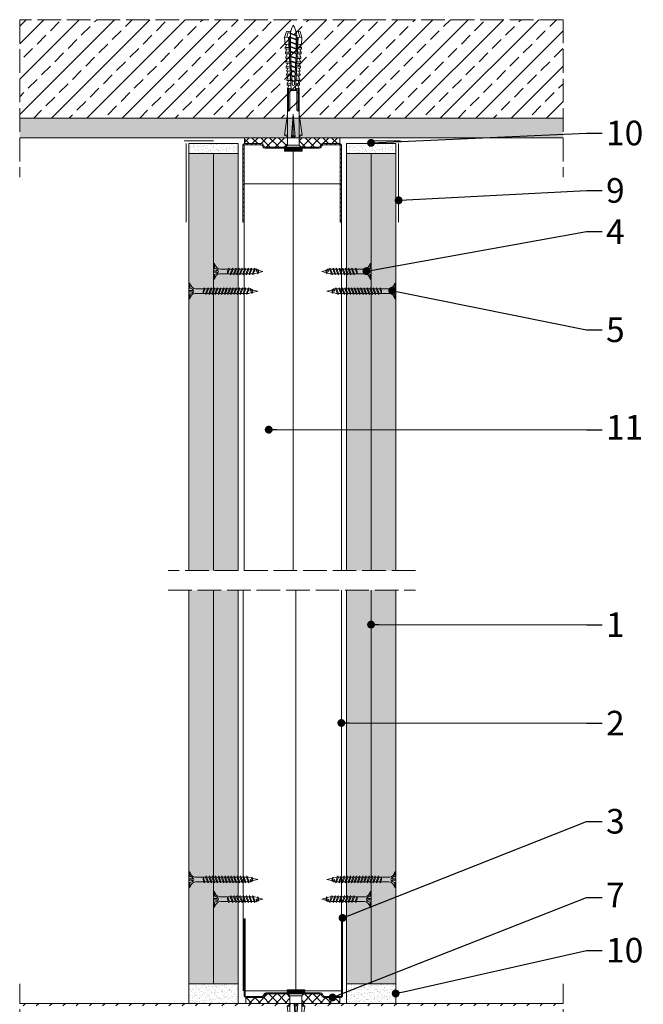
# Model space of a CAD drawing. Units: millimetres. Extents: x 3222 to 4435, y -1676 to 151.
# Drawn here: x 3371 to 3687, y -349 to 151 of the extents above; entities that cross this region are included whole.
import ezdxf
from ezdxf import colors
from ezdxf.entities.mleader import LeaderData, LeaderLine
from ezdxf.math import Vec2, Vec3

# ---------------------------------------------------------------- set-up
doc = ezdxf.new("R2010")
doc.units = ezdxf.units.MM
doc.linetypes.add('ACAD_ISO02W100', pattern=[15, 12, -3])
doc.layers.get('0').update_dxf_attribs({"lineweight": 9})
for name, color, linetype, lineweight in [('_ISOVER WELNA', 7, 'BATTING', 9), ('_RIGIPS AKCESORIA', 7, 'Continuous', 9), ('_RIGIPS G-K', 7, 'Continuous', 9), ('_RIGIPS PROFIL', 7, 'Continuous', 9), ('KRESKOWANIE', 7, 'Continuous', 9), ('OPISY', 7, 'Continuous', 9), ('PRZERYWANA', 7, 'ACAD_ISO02W100', 9)]:
    doc.layers.add(name, color=color, linetype=linetype, lineweight=lineweight)
doc.styles.get("Standard").update_dxf_attribs({"font": 'arial.ttf'})
doc.linetypes.add('BATTING', pattern='A,0.00254,-2.54,[134,ltypeshp.shx,S=2.54,R=0,X=-2.54,Y=0],-5.08,[134,ltypeshp.shx,S=2.54,R=180,X=2.54,Y=0],-2.54', length=10.16254)

# ---------------------------------------------------------------- blocks, each defined once
blk = doc.blocks.new('_Dot')
at = {"color": 0, "linetype": 'ByBlock', "lineweight": -2}
blk.add_line((-0.5, 0), (-1, 0), dxfattribs=at)
at = {"color": 0, "linetype": 'ByBlock', "const_width": 0.5}
blk.add_lwpolyline([(-0.25, 0, 1), (0.25, 0, 1)], format="xyb", close=True, dxfattribs=at)
blk = doc.blocks.new('TN 25')
at = {"layer": '_RIGIPS AKCESORIA'}
for p, q in [((0, -0.84), (0, 7.16)), ((0, 7.16), (0.46, 7.16)), ((0.46, 7.16), (0.46, 4.78)), ((0.46, 4.78), (0, 4.78)), ((0, 3.5), (1.77, 3.5)), ((0, 2.83), (1.77, 2.83)), ((0.46, 1.64), (0, 1.64)), ((0.46, -0.84), (0.46, 1.64)), ((1.77, 3.5), (1.77, 4.2)), ((1.77, 2.83), (1.77, 2.18)), ((3.02, 4.46), (8.47, 4.46)), ((7.49, 2.01), (3.55, 2.01)), ((7.12, 4.46), (7.12, 3.18)), ((8.03, 2.01), (7.12, 4.46)), ((7.12, 3.18), (7.65, 1.53)), ((7.65, 1.53), (8.03, 2.01)), ((9.41, 2.01), (8.03, 2.01)), ((8.47, 4.46), (8.79, 5)), ((9.61, 1.51), (8.47, 4.46)), ((8.79, 5), (9.93, 2.01)), ((9, 4.46), (10.1, 4.46)), ((9.93, 2.01), (9.61, 1.51)), ((11.04, 2.01), (9.93, 2.01)), ((10.1, 4.46), (10.41, 5)), ((11.23, 1.51), (10.1, 4.46)), ((10.41, 5), (11.56, 2.01)), ((10.62, 4.46), (11.67, 4.46)), ((11.56, 2.01), (11.23, 1.51)), ((12.61, 2.01), (11.56, 2.01)), ((11.67, 4.46), (11.99, 5)), ((12.81, 1.51), (11.67, 4.46)), ((11.99, 5), (13.14, 2.01)), ((12.2, 4.46), (13.21, 4.46)), ((13.14, 2.01), (12.81, 1.51)), ((14.15, 2.01), (13.14, 2.01)), ((13.21, 4.46), (13.52, 5)), ((14.34, 1.51), (13.21, 4.46)), ((13.52, 5), (14.67, 2.01)), ((13.73, 4.46), (14.8, 4.46)), ((14.67, 2.01), (14.34, 1.51)), ((15.74, 2.01), (14.67, 2.01)), ((14.8, 4.46), (15.12, 5)), ((15.94, 1.51), (14.8, 4.46)), ((15.12, 5), (16.26, 2.01)), ((15.33, 4.46), (16.42, 4.46)), ((16.26, 2.01), (15.94, 1.51)), ((17.36, 2.01), (16.26, 2.01)), ((16.42, 4.46), (16.73, 5)), ((17.55, 1.51), (16.42, 4.46)), ((16.73, 5), (17.88, 2.01)), ((16.94, 4.46), (17.99, 4.46)), ((17.88, 2.01), (17.55, 1.51)), ((18.93, 2.01), (17.88, 2.01)), ((17.99, 4.46), (18.31, 5)), ((19.13, 1.51), (17.99, 4.46)), ((18.31, 5), (19.45, 2.01)), ((18.52, 4.46), (19.68, 4.46)), ((19.45, 2.01), (19.13, 1.51)), ((19.45, 2.01), (20.62, 2.01)), ((19.68, 4.46), (20, 5)), ((20.82, 1.51), (19.68, 4.46)), ((20, 5), (21.14, 2.01)), ((20.21, 4.46), (20.7, 4.46)), ((20.7, 4.46), (22.28, 3.98)), ((21.14, 2.01), (20.82, 1.51)), ((21.14, 2.01), (21.81, 2.12)), ((21.85, 1.83), (21.67, 3.28)), ((21.67, 3.28), (22.14, 2.4)), ((22.14, 2.4), (21.85, 1.83)), ((22.7, 2.36), (22.14, 2.4)), ((22.28, 3.98), (22.56, 4.37)), ((22.7, 2.36), (22.28, 3.98)), ((22.56, 4.37), (23.03, 2.71)), ((23.03, 2.71), (22.7, 2.36)), ((22.71, 3.85), (25, 3.24)), ((25, 3.24), (23.03, 2.71)), ((0, -0.84), (0.46, -0.84))]:
    blk.add_line(p, q, dxfattribs=at)
for centre, major_axis, ratio, start_param, end_param in [((3.09, 7.67), (0.17, 3.2), 0.826134, 1.773653, 3.180586), ((-0.04, 0.9), (0, 3.93), 0.848176, -0.720942, -0.151112), ((3.37, -1.57), (0.28, 3.57), 0.832181, 0.035984, 1.430787), ((-2.73, 15.91), (0, 14.76), 0.848176, 3.399396, 3.475072), ((0.59, 4.62), (0, 2.81), 0.848176, 3.475072, 3.862535), ((1.66, 3.18), (0, 0.895), 0.848176, -1.552777, -0.720942), ((1.66, 3.18), (0, 0.895), 0.848176, 3.862535, 4.730408)]:
    blk.add_ellipse(centre, major_axis=major_axis, ratio=ratio, start_param=start_param, end_param=end_param, dxfattribs=at)
blk = doc.blocks.new('TN 35')
at = {"layer": '_RIGIPS AKCESORIA'}
for p, q in [((0, -0.84), (0, 7.16)), ((0, 7.16), (0.46, 7.16)), ((0.46, 7.16), (0.46, 4.78)), ((0.46, 4.78), (0, 4.78)), ((0, 3.5), (1.77, 3.5)), ((0, 2.83), (1.77, 2.83)), ((0.46, 1.64), (0, 1.64)), ((0.46, -0.84), (0.46, 1.64)), ((1.77, 3.5), (1.77, 4.2)), ((1.77, 2.83), (1.77, 2.18)), ((3.02, 4.46), (8.47, 4.46)), ((7.49, 2.01), (3.55, 2.01)), ((7.12, 4.46), (7.12, 3.18)), ((8.03, 2.01), (7.12, 4.46)), ((7.12, 3.18), (7.65, 1.53)), ((7.65, 1.53), (8.03, 2.01)), ((9.41, 2.01), (8.03, 2.01)), ((8.47, 4.46), (8.79, 5)), ((9.61, 1.51), (8.47, 4.46)), ((8.79, 5), (9.93, 2.01)), ((9, 4.46), (10.1, 4.46)), ((9.93, 2.01), (9.61, 1.51)), ((11.04, 2.01), (9.93, 2.01)), ((10.1, 4.46), (10.41, 5)), ((11.23, 1.51), (10.1, 4.46)), ((10.41, 5), (11.56, 2.01)), ((10.62, 4.46), (11.67, 4.46)), ((11.56, 2.01), (11.23, 1.51)), ((12.61, 2.01), (11.56, 2.01)), ((11.67, 4.46), (11.99, 5)), ((12.81, 1.51), (11.67, 4.46)), ((11.99, 5), (13.14, 2.01)), ((12.2, 4.46), (13.21, 4.46)), ((13.14, 2.01), (12.81, 1.51)), ((14.15, 2.01), (13.14, 2.01)), ((13.21, 4.46), (13.52, 5)), ((14.34, 1.51), (13.21, 4.46)), ((13.52, 5), (14.67, 2.01)), ((13.73, 4.46), (14.8, 4.46)), ((14.67, 2.01), (14.34, 1.51)), ((15.74, 2.01), (14.67, 2.01)), ((14.8, 4.46), (15.12, 5)), ((15.94, 1.51), (14.8, 4.46)), ((15.12, 5), (16.26, 2.01)), ((15.33, 4.46), (16.42, 4.46)), ((16.26, 2.01), (15.94, 1.51)), ((17.36, 2.01), (16.26, 2.01)), ((16.42, 4.46), (16.73, 5)), ((17.55, 1.51), (16.42, 4.46)), ((16.73, 5), (17.88, 2.01)), ((16.94, 4.46), (17.99, 4.46)), ((17.88, 2.01), (17.55, 1.51)), ((18.93, 2.01), (17.84, 2.01)), ((17.99, 4.46), (18.31, 5)), ((19.13, 1.51), (17.99, 4.46)), ((18.31, 5), (19.45, 2.01)), ((18.52, 4.46), (19.57, 4.46)), ((19.45, 2.01), (19.13, 1.51)), ((20.51, 2.01), (19.41, 2.01)), ((19.57, 4.46), (19.88, 5)), ((20.7, 1.51), (19.57, 4.46)), ((19.88, 5), (21.03, 2.01)), ((20.09, 4.46), (21.14, 4.46)), ((21.03, 2.01), (20.7, 1.51)), ((22.08, 2.01), (20.99, 2.01)), ((21.14, 4.46), (21.46, 5)), ((22.28, 1.51), (21.14, 4.46)), ((21.46, 5), (22.6, 2.01)), ((21.67, 4.46), (22.72, 4.46)), ((22.6, 2.01), (22.28, 1.51)), ((23.66, 2.01), (22.56, 2.01)), ((22.72, 4.46), (23.03, 5)), ((23.85, 1.51), (22.72, 4.46)), ((23.03, 5), (24.18, 2.01)), ((23.24, 4.46), (24.29, 4.46)), ((24.18, 2.01), (23.85, 1.51)), ((25.23, 2.01), (24.14, 2.01)), ((24.29, 4.46), (24.61, 5)), ((25.43, 1.51), (24.29, 4.46)), ((24.61, 5), (25.75, 2.01)), ((24.81, 4.46), (25.87, 4.46)), ((25.75, 2.01), (25.43, 1.51)), ((26.81, 2.01), (25.71, 2.01)), ((25.87, 4.46), (26.18, 5)), ((27, 1.51), (25.87, 4.46)), ((26.18, 5), (27.33, 2.01)), ((26.39, 4.46), (27.44, 4.46)), ((27.33, 2.01), (27, 1.51)), ((28.38, 2.01), (27.33, 2.01)), ((27.44, 4.46), (27.76, 5)), ((28.58, 1.51), (27.44, 4.46)), ((27.76, 5), (28.9, 2.01)), ((27.96, 4.46), (29.13, 4.46)), ((28.9, 2.01), (28.58, 1.51)), ((28.9, 2.01), (30.07, 2.01)), ((29.13, 4.46), (29.45, 5)), ((30.27, 1.51), (29.13, 4.46)), ((29.45, 5), (30.59, 2.01)), ((29.65, 4.46), (30.15, 4.46)), ((30.15, 4.46), (31.73, 3.98)), ((30.59, 2.01), (30.27, 1.51)), ((30.59, 2.01), (31.26, 2.12)), ((31.3, 1.83), (31.12, 3.28)), ((31.12, 3.28), (31.59, 2.4)), ((31.59, 2.4), (31.3, 1.83)), ((32.15, 2.36), (31.59, 2.4)), ((31.73, 3.98), (32.01, 4.37)), ((32.15, 2.36), (31.73, 3.98)), ((32.01, 4.37), (32.48, 2.71)), ((32.48, 2.71), (32.15, 2.36)), ((32.16, 3.85), (35, 3.24)), ((35, 3.24), (32.48, 2.71)), ((0, -0.84), (0.46, -0.84))]:
    blk.add_line(p, q, dxfattribs=at)
for centre, major_axis, ratio, start_param, end_param in [((3.09, 7.67), (0.17, 3.2), 0.826134, 1.773653, 3.180586), ((-0.04, 0.9), (0, 3.93), 0.848176, -0.720942, -0.151112), ((3.37, -1.57), (0.28, 3.57), 0.832181, 0.035984, 1.430787), ((-2.73, 15.91), (0, 14.76), 0.848176, 3.399396, 3.475072), ((0.59, 4.62), (0, 2.81), 0.848176, 3.475072, 3.862535), ((1.66, 3.18), (0, 0.895), 0.848176, -1.552777, -0.720942), ((1.66, 3.18), (0, 0.895), 0.848176, 3.862535, 4.730408)]:
    blk.add_ellipse(centre, major_axis=major_axis, ratio=ratio, start_param=start_param, end_param=end_param, dxfattribs=at)
blk = doc.blocks.new('kolek rozprezny komplet 60')
for p, q in [((390.66, 217.01), (390.76, 218.91)), ((393.15, 216.88), (390.66, 217.01)), ((393.75, 218.75), (390.71, 217.96)), ((393.81, 219.85), (390.76, 218.91)), ((391.67, 216.95), (392.67, 216.95)), ((392.67, 216.95), (391.67, 213.95)), ((392.67, 216.95), (392.07, 213.95)), ((393.07, 216.95), (392.07, 213.95)), ((392.67, 216.95), (393.04, 217.45)), ((393.07, 216.95), (393.04, 217.45)), ((393.07, 216.95), (394.67, 216.95)), ((394.67, 216.95), (393.67, 213.95)), ((393.68, 217.35), (393.81, 219.85)), ((417.38, 216.11), (393.68, 217.35)), ((420.47, 216.55), (393.71, 217.95)), ((397.41, 219.66), (393.81, 219.85)), ((394.67, 216.95), (394.07, 213.95)), ((395.07, 216.95), (394.07, 213.95)), ((394.67, 216.95), (394.92, 217.29)), ((395.07, 216.95), (395.05, 217.28)), ((395.07, 216.95), (397.07, 216.95)), ((397.07, 216.95), (396.07, 213.95)), ((397.07, 216.95), (396.47, 213.95)), ((397.47, 216.95), (396.47, 213.95)), ((397.07, 216.95), (397.23, 217.17)), ((397.31, 217.76), (397.41, 219.66)), ((397.47, 216.95), (397.46, 217.16)), ((397.47, 216.95), (399.47, 216.95)), ((397.67, 217.14), (397.71, 217.74)), ((399, 219.58), (397.82, 218.98)), ((398.47, 217.1), (398.5, 217.7)), ((399.47, 216.95), (398.47, 213.95)), ((399.47, 216.95), (398.87, 213.95)), ((399.87, 216.95), (398.87, 213.95)), ((398.9, 217.68), (399, 219.58)), ((399.8, 219.54), (399, 219.58)), ((399.47, 216.95), (399.55, 217.05)), ((399.7, 217.64), (399.8, 219.54)), ((399.87, 216.95), (399.87, 217.03)), ((399.87, 216.95), (401.38, 216.95)), ((400.07, 217.02), (400.1, 217.62)), ((401.4, 219.45), (400.22, 218.85)), ((400.87, 216.98), (400.9, 217.58)), ((401.87, 216.92), (400.87, 213.95)), ((401.87, 216.92), (401.27, 213.95)), ((402.26, 216.9), (401.27, 213.95)), ((401.3, 217.56), (401.4, 219.45)), ((402.2, 219.41), (401.4, 219.45)), ((402.1, 217.51), (402.2, 219.41)), ((402.47, 216.89), (402.5, 217.49)), ((403.8, 219.33), (402.61, 218.72)), ((403.27, 216.85), (403.3, 217.45)), ((404.22, 216.8), (403.31, 214.05)), ((403.7, 217.43), (403.8, 219.33)), ((404.24, 216.8), (403.7, 214.07)), ((404.62, 216.78), (403.72, 214.07)), ((404.6, 219.29), (403.8, 219.33)), ((404.5, 217.39), (404.6, 219.29)), ((404.86, 216.77), (404.9, 217.37)), ((406.19, 219.2), (405.01, 218.6)), ((405.66, 216.73), (405.69, 217.32)), ((406.58, 216.68), (405.75, 214.18)), ((406.09, 217.3), (406.19, 219.2)), ((406.62, 216.68), (406.12, 214.2)), ((406.98, 216.66), (406.16, 214.2)), ((406.99, 219.16), (406.19, 219.2)), ((406.89, 217.26), (406.99, 219.16)), ((407.26, 216.64), (407.29, 217.24)), ((408.59, 219.08), (407.41, 218.47)), ((408.06, 216.6), (408.09, 217.2)), ((408.94, 216.55), (408.19, 214.31)), ((408.49, 217.18), (408.59, 219.08)), ((408.99, 216.55), (408.55, 214.33)), ((409.39, 219.03), (408.59, 219.08)), ((409.34, 216.53), (408.6, 214.33)), ((409.29, 217.14), (409.39, 219.03)), ((409.66, 216.52), (409.69, 217.12)), ((410.99, 218.95), (409.8, 218.35)), ((410.46, 216.47), (410.49, 217.07)), ((411.3, 216.43), (410.64, 214.44)), ((410.89, 217.05), (410.99, 218.95)), ((411.37, 216.43), (410.98, 214.45)), ((411.69, 216.41), (411.04, 214.46)), ((412.59, 218.87), (411.4, 218.26)), ((412.05, 216.39), (412.09, 216.99)), ((412.49, 216.97), (412.59, 218.87)), ((413.38, 218.82), (412.59, 218.87)), ((412.85, 216.35), (412.89, 216.95)), ((413.66, 216.31), (413.08, 214.56)), ((413.28, 216.93), (413.38, 218.82)), ((413.75, 216.3), (413.4, 214.58)), ((414.05, 216.29), (413.49, 214.58)), ((414.98, 218.74), (413.8, 218.14)), ((414.45, 216.27), (414.48, 216.86)), ((414.88, 216.84), (414.98, 218.74)), ((415.78, 218.7), (414.98, 218.74)), ((415.25, 216.22), (415.28, 216.82)), ((416.02, 216.18), (415.52, 214.69)), ((415.68, 216.8), (415.78, 218.7)), ((416.12, 216.18), (415.83, 214.71)), ((416.41, 216.16), (415.93, 214.71)), ((417.38, 218.62), (416.2, 218.01)), ((417.28, 216.72), (417.38, 218.62)), ((418.18, 218.57), (417.38, 218.62)), ((418.22, 215.58), (418.01, 214.95)), ((418.08, 216.68), (418.18, 218.57)), ((419.78, 218.49), (418.59, 217.89)), ((419.68, 216.59), (419.78, 218.49)), ((430.17, 217.15), (419.71, 217.15)), ((431.37, 217.95), (419.75, 217.95)), ((448.67, 218.45), (419.77, 218.45)), ((420.47, 217.15), (420.47, 213.75)), ((420.67, 217.15), (420.67, 213.75)), ((420.87, 217.15), (420.87, 213.75)), ((443.47, 219.95), (432.8, 218.45)), ((444.34, 216.37), (432.8, 215.45)), ((432.8, 215.45), (443.47, 215.45)), ((444.34, 214.53), (432.8, 215.45)), ((443.47, 218.45), (443.47, 219.95)), ((443.47, 219.95), (444.34, 218.45)), ((444.34, 216.37), (443.47, 215.45)), ((444.34, 214.53), (443.47, 215.45)), ((444.34, 214.53), (444.34, 216.37)), ((450.17, 219.95), (448.67, 218.45)), ((448.67, 218.45), (448.67, 212.45)), ((448.67, 216.95), (448.67, 213.95)), ((450.17, 219.95), (450.17, 210.95)), ((450.67, 219.95), (450.17, 219.95)), ((450.67, 219.95), (450.67, 210.95)), ((450.67, 219.35), (451.17, 219.95)), ((451.17, 219.95), (451.67, 219.95)), ((451.17, 219.95), (451.17, 210.95)), ((451.67, 219.95), (451.67, 210.95)), ((393.15, 214.02), (390.66, 213.89)), ((390.66, 213.89), (390.76, 211.99)), ((393.75, 212.15), (390.71, 212.94)), ((393.81, 211.05), (390.76, 211.99)), ((391.67, 213.95), (391.71, 213.45)), ((391.71, 213.45), (392.07, 213.95)), ((392.07, 213.95), (393.67, 213.95)), ((393.67, 213.95), (393.7, 213.55)), ((417.38, 214.79), (393.68, 213.55)), ((393.68, 213.55), (393.81, 211.05)), ((420.47, 214.35), (393.71, 212.95)), ((393.78, 213.55), (394.07, 213.95)), ((397.41, 211.24), (393.81, 211.05)), ((394.07, 213.95), (396.07, 213.95)), ((396.07, 213.95), (396.09, 213.67)), ((396.28, 213.68), (396.47, 213.95)), ((396.47, 213.95), (398.47, 213.95)), ((397.31, 213.14), (397.41, 211.24)), ((397.67, 213.76), (397.71, 213.16)), ((399, 211.32), (397.82, 211.93)), ((398.47, 213.95), (398.48, 213.8)), ((398.47, 213.8), (398.5, 213.2)), ((398.77, 213.81), (398.87, 213.95)), ((398.87, 213.95), (400.87, 213.95)), ((398.9, 213.22), (399, 211.32)), ((399.8, 211.36), (399, 211.32)), ((399.7, 213.26), (399.8, 211.36)), ((400.07, 213.88), (400.1, 213.28)), ((401.4, 211.45), (400.22, 212.05)), ((400.87, 213.95), (400.88, 213.92)), ((400.87, 213.92), (400.9, 213.32)), ((401.27, 213.95), (401.38, 213.95)), ((401.27, 213.94), (401.27, 213.95)), ((401.3, 213.35), (401.4, 211.45)), ((402.2, 211.49), (401.4, 211.45)), ((402.1, 213.39), (402.2, 211.49)), ((402.47, 214.01), (402.5, 213.41)), ((403.8, 211.57), (402.61, 212.18)), ((403.27, 214.05), (403.3, 213.45)), ((403.7, 213.47), (403.8, 211.57)), ((404.6, 211.62), (403.8, 211.57)), ((404.5, 213.51), (404.6, 211.62)), ((404.86, 214.13), (404.9, 213.53)), ((406.19, 211.7), (405.01, 212.3)), ((405.66, 214.17), (405.69, 213.58)), ((406.09, 213.6), (406.19, 211.7)), ((406.99, 211.74), (406.19, 211.7)), ((406.89, 213.64), (406.99, 211.74)), ((407.26, 214.26), (407.29, 213.66)), ((408.59, 211.82), (407.41, 212.43)), ((408.06, 214.3), (408.09, 213.7)), ((408.49, 213.72), (408.59, 211.82)), ((409.39, 211.87), (408.59, 211.82)), ((409.29, 213.76), (409.39, 211.87)), ((409.66, 214.38), (409.69, 213.79)), ((410.99, 211.95), (409.8, 212.55)), ((410.46, 214.43), (410.49, 213.83)), ((410.89, 213.85), (410.99, 211.95)), ((412.59, 212.03), (411.4, 212.64)), ((412.05, 214.51), (412.09, 213.91)), ((412.49, 213.93), (412.59, 212.03)), ((413.38, 212.08), (412.59, 212.03)), ((412.85, 214.55), (412.89, 213.95)), ((413.28, 213.97), (413.38, 212.08)), ((414.98, 212.16), (413.8, 212.76)), ((414.45, 214.64), (414.48, 214.04)), ((414.88, 214.06), (414.98, 212.16)), ((415.78, 212.2), (414.98, 212.16)), ((415.25, 214.68), (415.28, 214.08)), ((415.68, 214.1), (415.78, 212.2)), ((417.38, 212.29), (416.2, 212.89)), ((417.28, 214.18), (417.38, 212.29)), ((418.18, 212.33), (417.38, 212.29)), ((418.08, 214.22), (418.18, 212.33)), ((419.78, 212.41), (418.59, 213.01)), ((419.68, 214.31), (419.78, 212.41)), ((430.17, 213.75), (419.71, 213.75)), ((431.37, 212.95), (419.75, 212.95)), ((448.67, 212.45), (419.77, 212.45)), ((443.47, 210.95), (432.8, 212.45)), ((443.47, 212.45), (443.47, 210.95)), ((443.47, 210.95), (444.34, 212.45)), ((450.17, 210.95), (448.67, 212.45)), ((450.67, 210.95), (450.17, 210.95)), ((450.67, 211.55), (451.17, 210.95)), ((451.17, 210.95), (451.67, 210.95))]:
    blk.add_line(p, q)
for centre, radius, start, end in [((393.41, 206.24), 10.85, 99.2038, 121.9083), ((393.41, 224.66), 10.85, 238.0917, 260.7962), ((393.65, 216.85), 0.5, 87, 177), ((397.68, 219.24), 0.3, 177, 297), ((400.08, 219.12), 0.3, 177, 297), ((402.48, 218.99), 0.3, 177, 297), ((404.87, 218.87), 0.3, 177, 297), ((407.27, 218.74), 0.3, 177, 297), ((409.67, 218.61), 0.3, 177, 297), ((411.27, 218.53), 0.3, 177, 297), ((413.66, 218.41), 0.3, 177, 297), ((416.06, 218.28), 0.3, 177, 297), ((417.55, 215.45), 0.682, 255.8604, 104.1386), ((418.46, 218.15), 0.3, 177, 297), ((422.67, 216.95), 1, 90, 168.463), ((430.17, 218.45), 1.3, 270, 0), ((393.65, 214.05), 0.5, 183, 273), ((397.68, 211.66), 0.3, 63, 183), ((400.08, 211.78), 0.3, 63, 183), ((402.48, 211.91), 0.3, 63, 183), ((404.87, 212.03), 0.3, 63, 183), ((407.27, 212.16), 0.3, 63, 183), ((409.67, 212.29), 0.3, 63, 183), ((411.27, 212.37), 0.3, 63, 183), ((413.66, 212.5), 0.3, 63, 183), ((416.06, 212.62), 0.3, 63, 183), ((418.46, 212.75), 0.3, 63, 183), ((422.67, 213.95), 1, 191.537, 270), ((430.17, 212.45), 1.3, 0, 90)]:
    blk.add_arc(centre, radius, start, end)
blk = doc.blocks.new('UW 50 ULTRASTIL')
h = blk.add_hatch()
h.set_pattern_fill('ANSI31', color=256, scale=0.5, style=0)
h.paths.add_polyline_path([(-104.51, 0.56), (-104.18, 1.24, -0.286951), (-103.29, 1.8), (-82.41, 1.8), (-76.29, 1.8, -0.286951), (-75.39, 1.24), (-75.06, 0.56, 0.286951), (-74.16, 0), (-65.59, 0, 0.414214), (-64.79, 0.8), (-64.79, 40), (-65.34, 40), (-65.34, 0.8, -0.414214), (-65.59, 0.55), (-73.82, 0.55, -0.286951), (-74.72, 1.11), (-75.05, 1.79, 0.286951), (-75.94, 2.35), (-103.63, 2.35, 0.286951), (-104.53, 1.79), (-104.86, 1.11, -0.286951), (-105.76, 0.55), (-113.99, 0.55, -0.414214), (-114.24, 0.8), (-114.24, 40), (-114.79, 40), (-114.79, 0.8, 0.414214), (-113.99, 0), (-105.41, 0, 0.286951)])
for p, q in [((-114.79, 0.8), (-114.79, 40)), ((-114.79, 40), (-114.24, 40)), ((-114.24, 0.8), (-114.24, 40)), ((-65.34, 0.8), (-65.34, 40)), ((-64.79, 40), (-65.34, 40)), ((-64.79, 0.8), (-64.79, 40)), ((-113.99, 0.55), (-105.76, 0.55)), ((-113.99, 0), (-105.41, 0)), ((-104.86, 1.11), (-104.53, 1.79)), ((-104.51, 0.56), (-104.18, 1.24)), ((-103.63, 2.35), (-75.94, 2.35)), ((-103.29, 1.8), (-76.29, 1.8)), ((-75.06, 0.56), (-75.39, 1.24)), ((-74.72, 1.11), (-75.05, 1.79)), ((-74.16, 0), (-65.59, 0)), ((-73.82, 0.55), (-65.59, 0.55))]:
    blk.add_line(p, q)
for centre, radius, start, end in [((-113.99, 0.8), 0.8, 180, 270), ((-113.99, 0.8), 0.25, 180, 270), ((-105.76, 1.55), 1, 270, 334.0435), ((-105.41, 1), 1, 270, 334.0435), ((-103.63, 1.35), 1, 90, 154.0435), ((-103.29, 0.8), 1, 90, 154.0435), ((-76.29, 0.8), 1, 25.9565, 90), ((-75.94, 1.35), 1, 25.9565, 90), ((-74.16, 1), 1, 205.9565, 270), ((-73.82, 1.55), 1, 205.9565, 270), ((-65.59, 0.8), 0.8, 270, 0), ((-65.59, 0.8), 0.25, 270, 0)]:
    blk.add_arc(centre, radius, start, end)

msp = doc.modelspace()

# ---------------------------------------------------------------- hatches: boundary and pattern name
at = {"layer": '_RIGIPS AKCESORIA'}
h = msp.add_hatch(dxfattribs=at)
h.set_pattern_fill('ANSI37', color=256, style=0)
h.set_pattern_definition([(45, (1595.2534, -2370.7576), (-2.245064, 2.245064), []), (135, (1595.2534, -2370.7576), (-2.245064, -2.245064), [])])
h.paths.add_polyline_path([(3507.845, -344.763), (3506.895, -343.813), (3496.036, -343.813, 0.2869508), (3495.137, -344.376), (3494.808, -345.051, -0.2869508), (3493.909, -345.613), (3485.334, -345.613), (3485.334, -348.613), (3507.845, -348.613)])
h.paths.add_polyline_path([(3533.134, -345.613), (3530.447, -345.613, -1), (3528.447, -345.613), (3525.16, -345.613, -0.2869508), (3524.26, -345.051), (3523.932, -344.376, 0.2869508), (3523.032, -343.813), (3514.795, -343.813), (3513.845, -344.763), (3513.845, -348.613), (3533.134, -348.613)])
h.paths.add_polyline_path([(3533.134, 91.387), (3512.534, 91.387), (3512.534, 87.537), (3513.484, 86.587), (3522.432, 86.587, 0.4257814), (3523.564, 87.48, -0.3870132), (3524.56, 88.387), (3533.134, 88.387)])
h.paths.add_polyline_path([(3506.534, 91.387), (3484.734, 91.387), (3484.734, 88.387), (3493.309, 88.387, -0.2869508), (3494.208, 87.824), (3494.537, 87.149, 0.2869508), (3495.436, 86.587), (3505.584, 86.587), (3506.534, 87.537)])
at = {"layer": '_RIGIPS G-K'}
h = msp.add_hatch(dxfattribs=at)
h.set_pattern_fill('AR-SAND', color=256, scale=0.05, angle=180, style=0)
h.set_pattern_definition([(217.5, (5131.809, 1214.4546), (0.0800016, -2.4470662), [0, -1.9304, 0, -2.159, 0, -2.06375]), (187.5, (5131.809, 1214.4546), (-2.2476164, -3.5841255), [0, -1.0414, 0, -1.7399, 0, -0.66675]), (147.5, (5133.3711, 1214.4546), (-3.9549619, -0.007186), [0, -0.635, 0, -2.286, 0, -2.9845]), (137.5, (5133.371, 1214.4546), (-3.817782, -1.1146466), [0, -0.3175, 0, -1.4986, 0, -1.7145])])
h.paths.add_polyline_path([(3456.534, 83.387), (3481.534, 83.387), (3481.534, 88.387), (3456.534, 88.387)])
h = msp.add_hatch(dxfattribs=at)
h.set_pattern_fill('AR-SAND', color=256, scale=0.05, angle=180, style=0)
h.set_pattern_definition([(217.5, (5135.809, 1214.4546), (0.0800016, -2.4470662), [0, -1.9304, 0, -2.159, 0, -2.06375]), (187.5, (5135.809, 1214.4546), (-2.2476164, -3.5841255), [0, -1.0414, 0, -1.7399, 0, -0.66675]), (147.5, (5137.3711, 1214.4546), (-3.9549619, -0.007186), [0, -0.635, 0, -2.286, 0, -2.9845]), (137.5, (5137.371, 1214.4546), (-3.817782, -1.1146466), [0, -0.3175, 0, -1.4986, 0, -1.7145])])
h.paths.add_polyline_path([(3536.534, 83.387), (3561.534, 83.387), (3561.534, 88.387), (3536.534, 88.387)])
h = msp.add_hatch(dxfattribs=at)
h.set_pattern_fill('AR-SAND', color=8, scale=0.05, style=0)
h.paths.add_polyline_path([(3561.534, 83.387), (3549.034, 83.387), (3549.034, -128.613), (3561.534, -128.613)])
h.paths.add_polyline_path([(3549.034, 83.387), (3536.534, 83.387), (3536.534, -128.613), (3549.034, -128.613)])
h.paths.add_polyline_path([(3481.534, 83.387), (3469.034, 83.387), (3469.034, -128.613), (3481.534, -128.613)])
h.paths.add_polyline_path([(3469.034, 83.387), (3456.534, 83.387), (3456.534, -128.613), (3469.034, -128.613)])
h.paths.add_polyline_path([(3469.034, -138.613), (3456.534, -138.613), (3456.534, -338.613), (3469.034, -338.613)])
h.paths.add_polyline_path([(3481.534, -138.613), (3469.034, -138.613), (3469.034, -338.613), (3481.534, -338.613)])
h.paths.add_polyline_path([(3549.034, -138.613), (3536.534, -138.613), (3536.534, -338.613), (3549.034, -338.613)])
h.paths.add_polyline_path([(3561.534, -138.613), (3549.034, -138.613), (3549.034, -338.613), (3561.534, -338.613)])
h = msp.add_hatch(dxfattribs=at)
h.set_pattern_fill('AR-SAND', color=256, scale=0.05, style=0)
h.set_pattern_definition([(37.5, (1568.7592, -1474.681), (-0.0800016, 2.4470662), [0, -1.9304, 0, -2.159, 0, -2.06375]), (7.5, (1568.7592, -1474.681), (2.2476164, 3.5841255), [0, -1.0414, 0, -1.7399, 0, -0.66675]), (327.5, (1567.197, -1474.681), (3.9549619, 0.007186), [0, -0.635, 0, -2.286, 0, -2.9845]), (317.5, (1567.197, -1474.681), (3.8177823, 1.1146466), [0, -0.3175, 0, -1.4986, 0, -1.7145])])
h.paths.add_polyline_path([(3481.534, -338.613), (3456.534, -338.613), (3456.534, -348.613), (3481.534, -348.613)])
h = msp.add_hatch(dxfattribs=at)
h.set_pattern_fill('AR-SAND', color=256, scale=0.05, style=0)
h.set_pattern_definition([(37.5, (1547.7592, -1474.681), (-0.0800016, 2.4470662), [0, -1.9304, 0, -2.159, 0, -2.06375]), (7.5, (1547.7592, -1474.681), (2.2476164, 3.5841255), [0, -1.0414, 0, -1.7399, 0, -0.66675]), (327.5, (1546.197, -1474.681), (3.9549619, 0.007186), [0, -0.635, 0, -2.286, 0, -2.9845]), (317.5, (1546.197, -1474.681), (3.8177823, 1.1146466), [0, -0.3175, 0, -1.4986, 0, -1.7145])])
h.paths.add_polyline_path([(3561.534, -338.613), (3536.534, -338.613), (3536.534, -348.613), (3561.534, -348.613)])
at = {"layer": 'KRESKOWANIE'}
h = msp.add_hatch(dxfattribs=at)
h.set_pattern_fill('ANSI33', color=256, scale=2, angle=180, style=0)
h.set_pattern_definition([(225, (579.759, -1232.742), (8.980256, -8.980256), []), (225, (570.779, -1232.742), (8.980256, -8.980256), [6.35, -3.175])])
h.paths.add_polyline_path([(3370.534, 101.387), (3646.534, 101.387), (3646.534, 151.387), (3370.534, 151.387)])
h = msp.add_hatch(dxfattribs=at)
h.set_pattern_fill('AR-SAND', color=256, scale=0.1, style=0)
h.set_pattern_definition([(37.5, (905.759, -1222.742), (-0.160003, 4.8941324), [0, -3.8608, 0, -4.318, 0, -4.1275]), (7.5, (905.759, -1222.742), (4.495233, 7.168251), [0, -2.0828, 0, -3.4798, 0, -1.3335]), (327.5, (902.635, -1222.742), (7.909924, 0.014372), [0, -1.27, 0, -4.572, 0, -5.969]), (317.5, (902.635, -1222.742), (7.635565, 2.229293), [0, -0.635, 0, -2.9972, 0, -3.429])])
h.paths.add_polyline_path([(3646.534, 101.387), (3370.534, 101.387), (3370.534, 91.387), (3646.534, 91.387)])
h = msp.add_hatch(dxfattribs=at)
h.set_pattern_fill('DASH', color=256, scale=1.5, angle=45, style=0)
h.set_pattern_definition([(45, (1883.759, -1474.681), (4e-16, 6.735192), [4.7625, -4.7625])])
h.paths.add_polyline_path([(3646.534, -348.613), (3370.534, -348.613), (3370.534, -368.613), (3646.534, -368.613)])

# ---------------------------------------------------------------- linework, layer by layer
for p, q in [((3370.534, 101.387), (3646.534, 101.387)), ((3370.534, 91.387), (3646.534, 91.387)), ((3646.534, -348.613), (3370.534, -348.613))]:
    msp.add_line(p, q)
at = {"layer": '_ISOVER WELNA', "ltscale": 2.4}
for p, q in [((3509.534, -128.613), (3509.534, 86.037)), ((3510.845, -138.613), (3510.845, -343.263))]:
    msp.add_line(p, q, dxfattribs=at)
at = {"layer": '_RIGIPS AKCESORIA'}
for p, q in [((3469.034, 89.887), (3454.034, 89.887)), ((3455.034, 88.387), (3455.034, 48.387)), ((3549.034, 89.887), (3564.034, 89.887)), ((3563.034, 88.387), (3563.034, 48.387))]:
    msp.add_line(p, q, dxfattribs=at)
at = {"layer": '_RIGIPS G-K'}
for p, q in [((3459.034, 91.387), (3471.534, 91.387)), ((3456.534, 88.387), (3456.534, -128.613)), ((3456.534, 88.387), (3481.534, 88.387)), ((3481.534, 88.387), (3481.534, -128.613)), ((3536.534, -128.613), (3536.534, 88.387)), ((3536.534, 88.387), (3561.534, 88.387)), ((3561.534, -128.613), (3561.534, 88.387)), ((3481.534, 83.387), (3456.534, 83.387)), ((3469.034, 83.387), (3469.034, -128.613)), ((3561.534, 83.387), (3536.534, 83.387)), ((3549.034, -128.613), (3549.034, 83.387)), ((3456.534, -138.613), (3456.534, -348.613)), ((3469.034, -138.613), (3469.034, -338.613)), ((3481.534, -138.613), (3481.534, -348.613)), ((3536.534, -348.613), (3536.534, -138.613)), ((3549.034, -338.613), (3549.034, -138.613)), ((3561.534, -348.613), (3561.534, -138.613)), ((3456.534, -338.613), (3481.534, -338.613)), ((3536.534, -338.613), (3561.534, -338.613)), ((3535.034, -348.613), (3522.534, -348.613))]:
    msp.add_line(p, q, dxfattribs=at)
at = {"layer": '_RIGIPS PROFIL', "lineweight": 9}
for p, q in [((3484.484, 67.987), (3533.934, 67.987)), ((3484.484, -128.613), (3484.484, 67.987)), ((3533.934, -128.613), (3533.934, 67.987)), ((3484.134, -138.613), (3484.134, -342.263)), ((3533.934, -138.613), (3533.934, -342.263)), ((3533.934, -342.263), (3484.534, -342.263))]:
    msp.add_line(p, q, dxfattribs=at)
at = {"layer": 'KRESKOWANIE'}
for p, q in [((3484.734, 88.387), (3484.734, 91.387)), ((3533.134, 88.387), (3533.134, 91.387)), ((3485.334, -345.613), (3485.334, -348.613)), ((3533.134, -345.613), (3533.134, -348.613))]:
    msp.add_line(p, q, dxfattribs=at)
at = {"layer": 'PRZERYWANA'}
for p, q in [((3646.534, 151.387), (3370.534, 151.387)), ((3370.534, 151.387), (3370.534, 71.387)), ((3646.534, 151.387), (3646.534, 71.387)), ((3571.534, -128.613), (3445.904, -128.613)), ((3445.904, -138.613), (3571.534, -138.613)), ((3370.534, -408.613), (3370.534, -338.613)), ((3646.534, -408.613), (3646.534, -338.613))]:
    msp.add_line(p, q, dxfattribs=at)

# ---------------------------------------------------------------- block references
for p, rotation in [((3294.084, 536.211), 270), ((3726.296, -793.438), 90)]:
    msp.add_blockref('kolek rozprezny komplet 60', p, dxfattribs=dict(rotation=rotation))
at = {"xscale": -1, "rotation": 180}
msp.add_blockref('UW 50 ULTRASTIL', (3598.721, 88.387), dxfattribs=at)
msp.add_blockref('UW 50 ULTRASTIL', (3599.321, -345.613))
at = {"layer": '_RIGIPS AKCESORIA', "xscale": -1, "rotation": 180}
for name, p in [('TN 25', (3469.034, 26.63)), ('TN 35', (3456.534, 16.63))]:
    msp.add_blockref(name, p, dxfattribs=at)
at = {"layer": '_RIGIPS AKCESORIA', "rotation": 180}
for name, p in [('TN 25', (3549.034, 26.63)), ('TN 35', (3561.534, 16.63))]:
    msp.add_blockref(name, p, dxfattribs=at)
at = {"layer": '_RIGIPS AKCESORIA'}
for name, p in [('TN 35', (3456.534, -288.856)), ('TN 25', (3469.034, -298.856))]:
    msp.add_blockref(name, p, dxfattribs=at)
at = {"layer": '_RIGIPS AKCESORIA', "xscale": -1}
for name, p in [('TN 35', (3561.534, -288.856)), ('TN 25', (3549.034, -298.856))]:
    msp.add_blockref(name, p, dxfattribs=at)

# ---------------------------------------------------------------- leaders
at = {"layer": 'OPISY'}
ml = msp.add_multileader_mtext('Standard', dxfattribs=at)
ml.set_content('10', color=256)
ml.set_leader_properties()
ml.set_arrow_properties(name='DOT')
ml.build(insert=Vec2(0, 0))
ctx = ml.context
ctx.base_point, ctx.char_height, ctx.plane_origin = Vec3(3666.396, 93.678), 12.5, Vec3(3570.101, 165.508)
notes = []
notes.append((ctx, [(0, (1, 1, 0), (3658.396, 93.678), (1, 0), 8, [(0, [(3549.034, 88.76)], 0, [])])]))
ctx.mtext.insert, ctx.mtext.flow_direction = Vec3(3668.396, 100.034), 5
ml = msp.add_multileader_mtext('Standard', dxfattribs=at)
ml.set_content('9', color=256)
ml.set_leader_properties()
ml.set_arrow_properties(name='DOT')
ml.build(insert=Vec2(0, 0))
ctx = ml.context
ctx.base_point, ctx.char_height, ctx.plane_origin = Vec3(3666.396, 64.484), 12.5, Vec3(3570.101, 136.313)
notes.append((ctx, [(0, (1, 1, 0), (3658.396, 64.484), (1, 0), 8, [(0, [(3563.034, 59.566)], 0, [])])]))
ctx.mtext.insert, ctx.mtext.flow_direction = Vec3(3668.396, 70.84), 5
ml = msp.add_multileader_mtext('Standard', dxfattribs=at)
ml.set_content('4', color=256)
ml.set_leader_properties()
ml.set_arrow_properties(name='DOT')
ml.build(insert=Vec2(0, 0))
ctx = ml.context
ctx.base_point, ctx.char_height, ctx.plane_origin = Vec3(3666.396, 43.678), 12.5, Vec3(3570.101, 115.508)
notes.append((ctx, [(0, (1, 1, 0), (3658.396, 43.678), (1, 0), 8, [(0, [(3546.675, 23.6)], 0, [])])]))
ctx.mtext.insert, ctx.mtext.flow_direction = Vec3(3668.396, 49.928), 5
ml = msp.add_multileader_mtext('Standard', dxfattribs=at)
ml.set_content('5', color=256)
ml.set_leader_properties()
ml.set_arrow_properties(name='DOT')
ml.build(insert=Vec2(0, 0))
ctx = ml.context
ctx.base_point, ctx.char_height, ctx.plane_origin = Vec3(3666.396, -6.322), 12.5, Vec3(3570.101, 65.508)
notes.append((ctx, [(0, (1, 1, 0), (3658.396, -6.322), (1, 0), 8, [(0, [(3559.765, 13.607)], 0, [])])]))
ctx.mtext.insert, ctx.mtext.flow_direction = Vec3(3668.396, 0.034), 5
ml = msp.add_multileader_mtext('Standard', dxfattribs=at)
ml.set_content('11', color=256)
ml.set_leader_properties()
ml.set_arrow_properties(name='DOT')
ml.build(insert=Vec2(0, 0))
ctx = ml.context
ctx.base_point, ctx.char_height, ctx.plane_origin = Vec3(3666.396, -57.048), 12.5, Vec3(3570.101, 14.781)
notes.append((ctx, [(0, (1, 1, 0), (3658.396, -57.048), (1, 0), 8, [(0, [(3497.034, -57.003)], 0, [])])]))
ctx.mtext.insert, ctx.mtext.flow_direction = Vec3(3668.396, -49.548), 5
ml = msp.add_multileader_mtext('Standard', dxfattribs=at)
ml.set_content('1', color=256)
ml.set_leader_properties()
ml.set_arrow_properties(name='DOT')
ml.build(insert=Vec2(0, 0))
ctx = ml.context
ctx.base_point, ctx.char_height, ctx.plane_origin = Vec3(3666.396, -156.158), 12.5, Vec3(3570.101, -84.328)
notes.append((ctx, [(0, (1, 1, 0), (3658.396, -156.158), (1, 0), 8, [(0, [(3549.034, -156.094)], 0, [])])]))
ctx.mtext.insert, ctx.mtext.flow_direction = Vec3(3668.396, -149.908), 5
ml = msp.add_multileader_mtext('Standard', dxfattribs=at)
ml.set_content('2', color=256)
ml.set_leader_properties()
ml.set_arrow_properties(name='DOT')
ml.build(insert=Vec2(0, 0))
ctx = ml.context
ctx.base_point, ctx.char_height, ctx.plane_origin = Vec3(3666.396, -206.158), 12.5, Vec3(3570.101, -134.328)
notes.append((ctx, [(0, (1, 1, 0), (3658.396, -206.158), (1, 0), 8, [(0, [(3533.934, -206.094)], 0, [])])]))
ctx.mtext.insert, ctx.mtext.flow_direction = Vec3(3668.396, -199.908), 5
ml = msp.add_multileader_mtext('Standard', dxfattribs=at)
ml.set_content('3', color=256)
ml.set_leader_properties()
ml.set_arrow_properties(name='DOT')
ml.build(insert=Vec2(0, 0))
ctx = ml.context
ctx.base_point, ctx.char_height, ctx.plane_origin = Vec3(3666.396, -256.158), 12.5, Vec3(3570.101, -184.328)
notes.append((ctx, [(0, (1, 1, 0), (3658.396, -256.158), (1, 0), 8, [(0, [(3534.534, -305.213)], 0, [])])]))
ctx.mtext.insert, ctx.mtext.flow_direction = Vec3(3668.396, -249.797), 5
ml = msp.add_multileader_mtext('Standard', dxfattribs=at)
ml.set_content('7', color=256)
ml.set_leader_properties()
ml.set_arrow_properties(name='DOT')
ml.build(insert=Vec2(0, 0))
ctx = ml.context
ctx.base_point, ctx.char_height, ctx.plane_origin = Vec3(3666.396, -294.753), 12.5, Vec3(3570.101, -234.328)
notes.append((ctx, [(0, (1, 1, 0), (3658.396, -294.753), (1, 0), 8, [(0, [(3529.447, -345.613)], 0, [])])]))
ctx.mtext.insert, ctx.mtext.flow_direction = Vec3(3668.396, -287.253), 5
ml = msp.add_multileader_mtext('Standard', dxfattribs=at)
ml.set_content('10', color=256)
ml.set_leader_properties()
ml.set_arrow_properties(name='DOT')
ml.build(insert=Vec2(0, 0))
ctx = ml.context
ctx.base_point, ctx.char_height, ctx.plane_origin = Vec3(3666.396, -321.692), 12.5, Vec3(3570.101, -261.267)
notes.append((ctx, [(0, (1, 1, 0), (3658.396, -321.692), (1, 0), 8, [(0, [(3561.534, -343.59)], 0, [])])]))
ctx.mtext.insert, ctx.mtext.flow_direction = Vec3(3668.396, -315.336), 5
for ctx, leaders in notes:
    for number, flags, end, landing, length, lines in leaders:
        leader = LeaderData()
        leader.index, (leader.has_last_leader_line, leader.has_dogleg_vector, leader.attachment_direction) = number, flags
        leader.last_leader_point, leader.dogleg_vector, leader.dogleg_length = Vec3(end), Vec3(landing), length
        for number, points, colour, breaks in lines:
            line = LeaderLine()
            line.index, line.vertices, line.color, line.breaks = number, Vec3.list(points), colors.encode_raw_color(colour), breaks
            leader.lines.append(line)
        ctx.leaders.append(leader)

doc.saveas('drawing.dxf')
